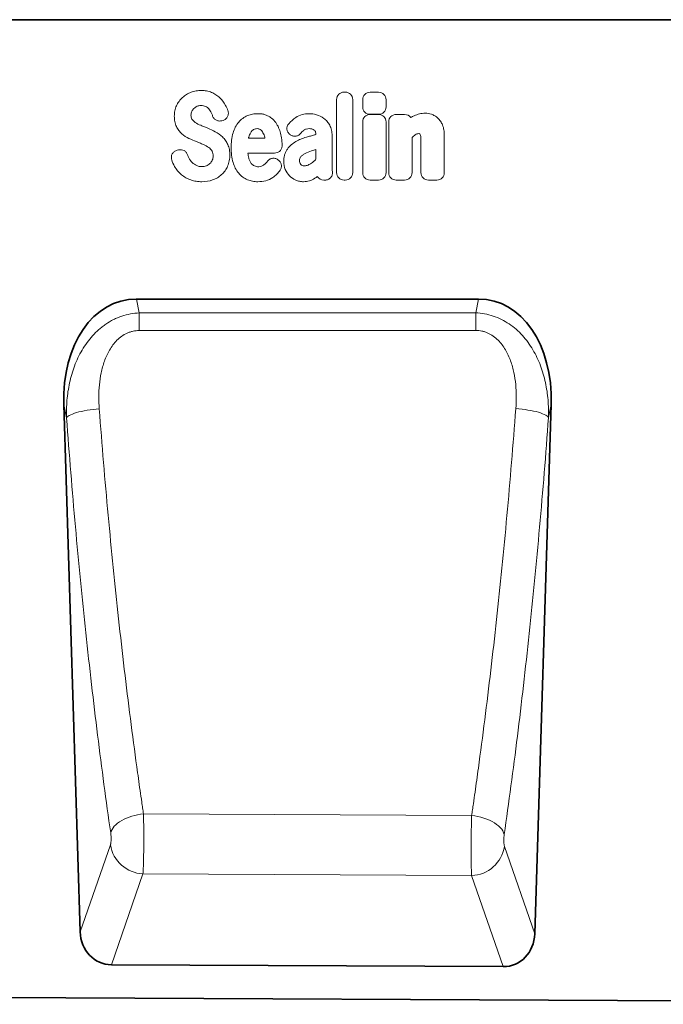
# Model space of a CAD drawing. Units: millimetres. Extents: x 75 to 2081, y 25 to 1460.
# Drawn here: x 1531 to 1686, y 1008 to 1245 of the extents above; entities that cross this region are included whole.
import ezdxf

# ---------------------------------------------------------------- set-up
doc = ezdxf.new("R2010")
doc.units = ezdxf.units.MM
doc.header["$LTSCALE"] = 5
doc.linetypes.add('SLD-Durchgehend', pattern=[0])
doc.layers.add('133702', color=7, linetype='Continuous', lineweight=25)
doc.layers.add('TANGENT_EDGES', color=4, linetype='Continuous', lineweight=25)

# ---------------------------------------------------------------- blocks, each defined once
blk = doc.blocks.new('1042647-M_C_FRONT VIEW')
at = {"layer": '133702', "linetype": 'SLD-Durchgehend', "lineweight": 35}
for p, q in [((1742.62, 1244.87), (915.94, 1244.87)), ((1641.15, 1177.57), (1558.72, 1177.57)), ((1541.25, 1152.15), (1545.19, 1025.15)), ((1654.66, 1024.68), (1658.62, 1152.15)), ((1647.08, 1016.75), (1552.7, 1017.22)), ((861.62, 1012.67), (1860.62, 1007.68))]:
    blk.add_line(p, q, dxfattribs=at)
for centre, major_axis, ratio, start_param, end_param in [((1561.65, 1149.29), (5.81, -27.99), 0.69962, 2.997464, 4.466901), ((1638.21, 1149.29), (5.81, 27.99), 0.69962, 4.957877, 6.427314), ((1553.29, 1026.04), (-2.93, -8.42), 0.896971, 5.116052, 6.581117), ((1646.56, 1025.58), (-2.92, 8.43), 0.896432, 2.835745, 4.309778)]:
    blk.add_ellipse(centre, major_axis=major_axis, ratio=ratio, start_param=start_param, end_param=end_param, dxfattribs=at)
at = {"layer": 'TANGENT_EDGES', "linetype": 'SLD-Durchgehend', "lineweight": 18}
for p, q in [((1742.62, 1244.87), (915.94, 1244.87)), ((1608.75, 1227.42), (1609.02, 1227.42)), ((1615.05, 1227.4), (1617.05, 1227.4)), ((1606.93, 1208.05), (1606.93, 1225.6)), ((1610.83, 1225.6), (1610.83, 1208.05)), ((1613.23, 1223.88), (1613.23, 1225.59)), ((1618.86, 1225.59), (1618.86, 1223.88)), ((1615.04, 1222.03), (1617.05, 1222.03)), ((1617.05, 1222.07), (1615.05, 1222.07)), ((1621.31, 1222.03), (1623.32, 1222.03)), ((1579.6, 1220.62), (1579.33, 1220.54)), ((1613.23, 1208.05), (1613.23, 1220.22)), ((1618.86, 1220.22), (1618.86, 1208.05)), ((1619.5, 1208.05), (1619.5, 1220.22)), ((1595.77, 1217.16), (1595.74, 1217.18)), ((1601.95, 1217.2), (1601.95, 1217.22)), ((1605.85, 1217), (1605.85, 1210.25)), ((1632.88, 1217.02), (1632.88, 1208.05)), ((1585.72, 1216.33), (1589.69, 1216.33)), ((1625.13, 1216.5), (1625.13, 1208.05)), ((1627.25, 1208.05), (1627.25, 1215.54)), ((1568.55, 1213.41), (1568.91, 1213.5)), ((1591.99, 1212.73), (1585.59, 1212.73)), ((1601.95, 1211.23), (1601.95, 1213.56)), ((1592.75, 1211.18), (1592.83, 1211.12)), ((1604.14, 1206.23), (1603.87, 1206.23)), ((1609.02, 1206.23), (1608.75, 1206.23)), ((1617.05, 1206.23), (1615.04, 1206.23)), ((1623.32, 1206.23), (1621.31, 1206.23)), ((1631.07, 1206.23), (1629.07, 1206.23)), ((1558.72, 1177.57), (1559.42, 1174.22)), ((1640.46, 1174.26), (1641.15, 1177.57)), ((1559.42, 1174.22), (1640.46, 1174.26)), ((1541.91, 1148.97), (1541.25, 1152.15)), ((1658.62, 1152.15), (1657.98, 1149.06)), ((1639.47, 1053.15), (1560.44, 1053.57)), ((1545.19, 1025.15), (1552.48, 1046.12)), ((1647.38, 1045.71), (1654.66, 1024.68)), ((1560.32, 1039.11), (1552.7, 1017.22)), ((1560.32, 1039.11), (1639.46, 1038.7)), ((1647.08, 1016.75), (1639.46, 1038.7))]:
    blk.add_line(p, q, dxfattribs=at)
at = {"layer": 'TANGENT_EDGES', "linetype": 'SLD-Durchgehend', "lineweight": 18, "flags": 128}
for points in [[(1559.42, 1174.22), (1559.42, 1173.78), (1559.42, 1173.3), (1559.42, 1172.8), (1559.42, 1172.27), (1559.42, 1171.72), (1559.42, 1171.16), (1559.42, 1170.58), (1559.42, 1169.98)], [(1640.46, 1174.26), (1640.46, 1173.81), (1640.46, 1173.34), (1640.46, 1172.83), (1640.46, 1172.31), (1640.46, 1171.76), (1640.46, 1171.19), (1640.46, 1170.61), (1640.46, 1170.01)], [(1640.46, 1170.01), (1624.46, 1170.01), (1559.42, 1169.98)], [(1541.91, 1148.97), (1542.06, 1149.16), (1542.29, 1149.34), (1542.57, 1149.53), (1542.93, 1149.71), (1543.34, 1149.88), (1543.81, 1150.06), (1544.34, 1150.22), (1544.91, 1150.37), (1545.52, 1150.52), (1546.17, 1150.65), (1546.86, 1150.77), (1547.57, 1150.88), (1548.29, 1150.97), (1549.04, 1151.05), (1549.79, 1151.11)], [(1657.98, 1149.06), (1657.82, 1149.24), (1657.6, 1149.42), (1657.31, 1149.61), (1656.96, 1149.79), (1656.54, 1149.96), (1656.07, 1150.13), (1655.55, 1150.29), (1654.98, 1150.45), (1654.37, 1150.59), (1653.72, 1150.72), (1653.03, 1150.84), (1652.33, 1150.95), (1651.6, 1151.04), (1650.86, 1151.12), (1650.11, 1151.18)], [(1552.54, 1049.01), (1552.67, 1049.41), (1552.86, 1049.8), (1553.1, 1050.19), (1553.41, 1050.57), (1553.78, 1050.94), (1554.2, 1051.3), (1554.67, 1051.64), (1555.19, 1051.97), (1555.75, 1052.26), (1556.35, 1052.54), (1556.98, 1052.79), (1557.64, 1053.01), (1558.32, 1053.2), (1559.02, 1053.35), (1559.73, 1053.48), (1560.44, 1053.57)], [(1647.32, 1048.6), (1647.18, 1049.02), (1646.98, 1049.44), (1646.7, 1049.85), (1646.36, 1050.25), (1645.95, 1050.64), (1645.49, 1051.02), (1644.97, 1051.37), (1644.4, 1051.7), (1643.78, 1052.01), (1643.13, 1052.28), (1642.44, 1052.53), (1641.72, 1052.74), (1640.98, 1052.91), (1640.23, 1053.05), (1639.47, 1053.15)]]:
    blk.add_lwpolyline(points, dxfattribs=at)
at = {"layer": 'TANGENT_EDGES', "linetype": 'SLD-Durchgehend', "lineweight": 18}
for centre, start, end in [((1560.67, 1047.39), 188.8419, 267.5773), ((1639.18, 1046.99), 271.9489, 351.108)]:
    blk.add_arc(centre, 8.29, start, end, dxfattribs=at)
for centre, major_axis, ratio, start_param, end_param in [((1609.14, 1225.21), (1.69, -1.69), 0.834817, 2.445979, 3.837206), ((1608.63, 1225.21), (-1.69, -1.69), 0.834817, 2.445979, 3.837206), ((1615.44, 1225.19), (1.69, -1.69), 0.834817, 2.445979, 3.837206), ((1616.65, 1225.19), (-1.69, -1.69), 0.834817, 2.445979, 3.837206), ((1615.44, 1224.28), (1.69, 1.69), 0.834817, 2.445979, 3.837206), ((1615.44, 1219.83), (1.69, -1.69), 0.834817, 2.445979, 3.837206), ((1616.65, 1224.28), (-1.69, 1.69), 0.834817, 2.445979, 3.837206), ((1616.65, 1219.83), (-1.69, -1.69), 0.834817, 2.445979, 3.837206), ((1621.71, 1219.83), (1.69, -1.69), 0.834817, 2.445979, 3.837206), ((1622.92, 1219.83), (-1.69, -1.69), 0.834817, 2.989925, 3.837206), ((1609.14, 1208.44), (1.69, 1.69), 0.834817, 2.445979, 3.837206), ((1608.63, 1208.44), (-1.69, 1.69), 0.834817, 2.445979, 3.837206), ((1615.44, 1208.44), (1.69, 1.69), 0.834817, 2.445979, 3.837206), ((1616.65, 1208.44), (-1.69, 1.69), 0.834817, 2.445979, 3.837206), ((1621.71, 1208.44), (1.69, 1.69), 0.834817, 2.445979, 3.837206), ((1622.92, 1208.44), (-1.69, 1.69), 0.834817, 2.445979, 3.837206), ((1629.46, 1208.44), (1.69, 1.69), 0.834817, 2.445979, 3.837206), ((1630.68, 1208.44), (-1.69, 1.69), 0.834817, 2.445979, 3.837206), ((1604.22, 1208.44), (1.57, 1.76), 0.848038, 2.868739, 3.789263)]:
    blk.add_ellipse(centre, major_axis=major_axis, ratio=ratio, start_param=start_param, end_param=end_param, dxfattribs=at)
for points, knots in [([(1569.81, 1226.12), (1570.11, 1226.39), (1570.44, 1226.64), (1571.14, 1227.06), (1571.51, 1227.24), (1571.89, 1227.38)], [0, 0, 0, 0, 0.5, 0.5, 1, 1, 1, 1]), ([(1571.89, 1227.38), (1572.29, 1227.53), (1572.7, 1227.64), (1573.54, 1227.78), (1573.97, 1227.81), (1574.39, 1227.81)], [0, 0, 0, 0, 0.5, 0.5, 1, 1, 1, 1]), ([(1574.39, 1227.81), (1574.81, 1227.81), (1575.23, 1227.78), (1576.06, 1227.62), (1576.46, 1227.5), (1576.85, 1227.34)], [0, 0, 0, 0, 0.5, 0.5, 1, 1, 1, 1]), ([(1576.85, 1227.34), (1577.21, 1227.19), (1577.55, 1227.01), (1578.21, 1226.58), (1578.52, 1226.34), (1578.8, 1226.07)], [0, 0, 0, 0, 0.5, 0.5, 1, 1, 1, 1]), ([(1567.87, 1221.59), (1567.87, 1222.03), (1567.91, 1222.46), (1568.08, 1223.32), (1568.21, 1223.74), (1568.39, 1224.14)], [0, 0, 0, 0, 0.5, 0.5, 1, 1, 1, 1]), ([(1568.39, 1224.14), (1568.56, 1224.51), (1568.76, 1224.87), (1569.24, 1225.53), (1569.51, 1225.84), (1569.81, 1226.12)], [0, 0, 0, 0, 0.5, 0.5, 1, 1, 1, 1]), ([(1575.42, 1223.97), (1575.24, 1224.05), (1575.05, 1224.1), (1574.66, 1224.17), (1574.46, 1224.18), (1574.27, 1224.18)], [0, 0, 0, 0, 0.5, 0.5, 1, 1, 1, 1]), ([(1576.19, 1223.37), (1576.09, 1223.5), (1575.97, 1223.61), (1575.71, 1223.81), (1575.56, 1223.9), (1575.42, 1223.97)], [0, 0, 0, 0, 0.5, 0.5, 1, 1, 1, 1]), ([(1568.38, 1219.12), (1568.2, 1219.5), (1568.07, 1219.91), (1567.91, 1220.74), (1567.87, 1221.16), (1567.87, 1221.59)], [0, 0, 0, 0, 0.5, 0.5, 1, 1, 1, 1]), ([(1572.06, 1222.76), (1572, 1222.63), (1571.95, 1222.48), (1571.89, 1222.19), (1571.87, 1222.04), (1571.87, 1221.89)], [0, 0, 0, 0, 0.5, 0.5, 1, 1, 1, 1]), ([(1571.87, 1221.89), (1571.87, 1221.72), (1571.89, 1221.55), (1571.96, 1221.22), (1572.02, 1221.06), (1572.12, 1220.92)], [0, 0, 0, 0, 0.5, 0.5, 1, 1, 1, 1]), ([(1579.33, 1220.54), (1579.11, 1220.47), (1578.88, 1220.44), (1578.53, 1220.46), (1578.42, 1220.48), (1578.2, 1220.54), (1578.09, 1220.58), (1577.88, 1220.68), (1577.78, 1220.74), (1577.6, 1220.88), (1577.51, 1220.97), (1577.29, 1221.23), (1577.17, 1221.44), (1577.09, 1221.66)], [0, 0, 0, 0, 0.25, 0.25, 0.375, 0.375, 0.5, 0.5, 0.625, 0.625, 0.75, 0.75, 1, 1, 1, 1]), ([(1580.76, 1222.98), (1580.8, 1222.86), (1580.84, 1222.74), (1580.88, 1222.5), (1580.89, 1222.38), (1580.88, 1222.13), (1580.87, 1222.01), (1580.81, 1221.77), (1580.77, 1221.65), (1580.6, 1221.32), (1580.44, 1221.12), (1580.16, 1220.89), (1580.05, 1220.82), (1579.83, 1220.71), (1579.72, 1220.66), (1579.6, 1220.62)], [0, 0, 0, 0, 0.125, 0.125, 0.25, 0.25, 0.375, 0.375, 0.5, 0.5, 0.75, 0.75, 0.875, 0.875, 1, 1, 1, 1]), ([(1583.37, 1220.19), (1583.65, 1220.53), (1583.98, 1220.84), (1584.69, 1221.36), (1585.08, 1221.58), (1585.49, 1221.75)], [0, 0, 0, 0, 0.5, 0.5, 1, 1, 1, 1]), ([(1585.49, 1221.75), (1585.89, 1221.91), (1586.3, 1222.03), (1587.14, 1222.19), (1587.57, 1222.23), (1588, 1222.23)], [0, 0, 0, 0, 0.5, 0.5, 1, 1, 1, 1]), ([(1588, 1222.23), (1588.26, 1222.23), (1588.53, 1222.22), (1589.06, 1222.15), (1589.33, 1222.1), (1589.84, 1221.95), (1590.1, 1221.86), (1590.58, 1221.63), (1590.81, 1221.5), (1591.02, 1221.34)], [0, 0, 0, 0, 0.25, 0.25, 0.5, 0.5, 0.75, 0.75, 1, 1, 1, 1]), ([(1597.1, 1221.3), (1597.57, 1221.62), (1598.1, 1221.86), (1599.2, 1222.16), (1599.77, 1222.23), (1600.34, 1222.23)], [0, 0, 0, 0, 0.5, 0.5, 1, 1, 1, 1]), ([(1625.63, 1221.73), (1626.04, 1221.92), (1626.47, 1222.08), (1627.36, 1222.28), (1627.81, 1222.33), (1628.27, 1222.33)], [0, 0, 0, 0, 0.5, 0.5, 1, 1, 1, 1]), ([(1629.77, 1222.09), (1630.06, 1222), (1630.34, 1221.87), (1630.86, 1221.57), (1631.1, 1221.38), (1631.32, 1221.18)], [0, 0, 0, 0, 0.5, 0.5, 1, 1, 1, 1]), ([(1574.22, 1219.42), (1574.38, 1219.35), (1574.53, 1219.29), (1574.68, 1219.23), (1574.84, 1219.16), (1574.99, 1219.1), (1575.15, 1219.04), (1575.41, 1218.93), (1575.67, 1218.82), (1575.94, 1218.71)], [0, 0, 0, 0, 0.000497595, 0.000497595, 0.000497595, 0.000995189, 0.000995189, 0.000995189, 0.001851724, 0.001851724, 0.001851724, 0.001851724]), ([(1582.02, 1217.61), (1582.16, 1218.08), (1582.34, 1218.53), (1582.78, 1219.4), (1583.05, 1219.82), (1583.37, 1220.19)], [0, 0, 0, 0, 0.5, 0.5, 1, 1, 1, 1]), ([(1591.02, 1221.34), (1591.41, 1221.06), (1591.75, 1220.73), (1592.36, 1220.01), (1592.62, 1219.61), (1592.84, 1219.18)], [0, 0, 0, 0, 0.5, 0.5, 1, 1, 1, 1]), ([(1595.74, 1217.18), (1595.63, 1217.26), (1595.54, 1217.34), (1595.37, 1217.53), (1595.29, 1217.63), (1595.16, 1217.84), (1595.11, 1217.95), (1595.03, 1218.19), (1595, 1218.31), (1594.96, 1218.68), (1594.99, 1218.94), (1595.11, 1219.29), (1595.16, 1219.41), (1595.29, 1219.63), (1595.36, 1219.73), (1595.45, 1219.82)], [0, 0, 0, 0, 0.125, 0.125, 0.25, 0.25, 0.375, 0.375, 0.5, 0.5, 0.75, 0.75, 0.875, 0.875, 1, 1, 1, 1]), ([(1603.88, 1221.08), (1604.17, 1220.87), (1604.44, 1220.62), (1604.91, 1220.06), (1605.11, 1219.76), (1605.28, 1219.44)], [0, 0, 0, 0, 0.5, 0.5, 1, 1, 1, 1]), ([(1605.28, 1219.44), (1605.48, 1219.07), (1605.63, 1218.67), (1605.81, 1217.84), (1605.85, 1217.42), (1605.85, 1217)], [0, 0, 0, 0, 0.5, 0.5, 1, 1, 1, 1]), ([(1631.32, 1221.18), (1631.57, 1220.95), (1631.78, 1220.69), (1632.15, 1220.13), (1632.31, 1219.83), (1632.44, 1219.52)], [0, 0, 0, 0, 0.5, 0.5, 1, 1, 1, 1]), ([(1632.44, 1219.52), (1632.61, 1219.13), (1632.72, 1218.72), (1632.86, 1217.88), (1632.88, 1217.45), (1632.88, 1217.02)], [0, 0, 0, 0, 0.5, 0.5, 1, 1, 1, 1]), ([(1569.67, 1217.4), (1569.4, 1217.64), (1569.16, 1217.91), (1568.73, 1218.49), (1568.54, 1218.79), (1568.38, 1219.12)], [0, 0, 0, 0, 0.5, 0.5, 1, 1, 1, 1]), ([(1581.55, 1214.03), (1581.55, 1214.64), (1581.58, 1215.24), (1581.72, 1216.44), (1581.84, 1217.03), (1582.02, 1217.61)], [0, 0, 0, 0, 0.5, 0.5, 1, 1, 1, 1]), ([(1587.85, 1218.63), (1587.69, 1218.63), (1587.54, 1218.61), (1587.24, 1218.54), (1587.1, 1218.48), (1586.97, 1218.39)], [0, 0, 0, 0, 0.5, 0.5, 1, 1, 1, 1]), ([(1588.57, 1218.41), (1588.47, 1218.49), (1588.35, 1218.54), (1588.11, 1218.61), (1587.98, 1218.63), (1587.85, 1218.63)], [0, 0, 0, 0, 0.5, 0.5, 1, 1, 1, 1]), ([(1598.23, 1217.43), (1598.08, 1217.26), (1597.9, 1217.11), (1597.6, 1216.94), (1597.5, 1216.9), (1597.28, 1216.83), (1597.17, 1216.8), (1596.94, 1216.78), (1596.83, 1216.78), (1596.6, 1216.8), (1596.49, 1216.82), (1596.16, 1216.92), (1595.95, 1217.02), (1595.77, 1217.16)], [0, 0, 0, 0, 0.25, 0.25, 0.375, 0.375, 0.5, 0.5, 0.625, 0.625, 0.75, 0.75, 1, 1, 1, 1]), ([(1600.34, 1218.63), (1600.1, 1218.63), (1599.87, 1218.6), (1599.42, 1218.46), (1599.21, 1218.35), (1599.02, 1218.2)], [0, 0, 0, 0, 0.5, 0.5, 1, 1, 1, 1]), ([(1599.66, 1216.58), (1599.82, 1216.62), (1599.98, 1216.67), (1600.14, 1216.71), (1600.3, 1216.76), (1600.47, 1216.8), (1600.63, 1216.85), (1600.95, 1216.94), (1601.27, 1217.02), (1601.59, 1217.11), (1601.71, 1217.14), (1601.83, 1217.17), (1601.95, 1217.2)], [0, 0, 0, 0, 0.000500001, 0.000500001, 0.000500001, 0.001003331, 0.001003331, 0.001003331, 0.002006364, 0.002006364, 0.002006364, 0.002370752, 0.002370752, 0.002370752, 0.002370752]), ([(1601.58, 1218.26), (1601.41, 1218.4), (1601.21, 1218.49), (1600.78, 1218.61), (1600.56, 1218.63), (1600.34, 1218.63)], [0, 0, 0, 0, 0.5, 0.5, 1, 1, 1, 1]), ([(1601.95, 1217.22), (1601.95, 1217.41), (1601.93, 1217.6), (1601.85, 1217.87), (1601.81, 1217.96), (1601.72, 1218.12), (1601.65, 1218.19), (1601.58, 1218.26)], [0, 0, 0, 0, 0.5, 0.5, 0.75, 0.75, 1, 1, 1, 1]), ([(1626.74, 1217.42), (1626.58, 1217.42), (1626.43, 1217.4), (1626.14, 1217.3), (1626.01, 1217.23), (1625.89, 1217.14)], [0, 0, 0, 0, 0.5, 0.5, 1, 1, 1, 1]), ([(1626.96, 1217.39), (1626.96, 1217.39), (1626.96, 1217.39), (1626.96, 1217.39), (1626.96, 1217.39), (1626.96, 1217.39), (1626.96, 1217.39), (1626.96, 1217.39), (1626.96, 1217.39), (1626.96, 1217.39), (1626.96, 1217.39), (1626.96, 1217.39), (1626.96, 1217.39), (1626.96, 1217.39), (1626.95, 1217.39), (1626.95, 1217.39), (1626.95, 1217.39), (1626.95, 1217.39), (1626.95, 1217.39), (1626.95, 1217.39), (1626.95, 1217.39), (1626.95, 1217.39), (1626.95, 1217.39), (1626.95, 1217.39), (1626.94, 1217.39), (1626.94, 1217.39), (1626.94, 1217.39), (1626.94, 1217.4), (1626.94, 1217.4), (1626.94, 1217.4), (1626.94, 1217.4), (1626.94, 1217.4), (1626.94, 1217.4), (1626.94, 1217.4), (1626.93, 1217.4), (1626.93, 1217.4), (1626.93, 1217.4), (1626.93, 1217.4), (1626.93, 1217.4), (1626.93, 1217.4), (1626.93, 1217.4), (1626.93, 1217.4), (1626.92, 1217.4), (1626.92, 1217.4), (1626.92, 1217.4), (1626.92, 1217.4), (1626.92, 1217.4), (1626.91, 1217.4), (1626.91, 1217.4), (1626.91, 1217.4), (1626.91, 1217.4), (1626.91, 1217.4), (1626.91, 1217.4), (1626.9, 1217.4), (1626.9, 1217.4), (1626.9, 1217.4), (1626.9, 1217.4), (1626.9, 1217.41), (1626.9, 1217.41), (1626.9, 1217.41), (1626.89, 1217.41), (1626.89, 1217.41), (1626.89, 1217.41), (1626.89, 1217.41), (1626.88, 1217.41), (1626.88, 1217.41), (1626.88, 1217.41), (1626.88, 1217.41), (1626.88, 1217.41), (1626.87, 1217.41), (1626.87, 1217.41), (1626.87, 1217.41), (1626.87, 1217.41), (1626.86, 1217.41), (1626.86, 1217.41), (1626.86, 1217.41), (1626.86, 1217.41), (1626.85, 1217.41), (1626.85, 1217.41), (1626.85, 1217.41), (1626.85, 1217.41), (1626.84, 1217.41), (1626.84, 1217.41), (1626.84, 1217.41), (1626.84, 1217.41), (1626.83, 1217.41), (1626.83, 1217.41), (1626.83, 1217.41), (1626.83, 1217.41), (1626.82, 1217.41), (1626.82, 1217.41), (1626.82, 1217.41), (1626.82, 1217.41), (1626.81, 1217.42), (1626.81, 1217.42), (1626.8, 1217.42), (1626.8, 1217.42), (1626.79, 1217.42), (1626.79, 1217.42), (1626.79, 1217.42), (1626.79, 1217.42), (1626.78, 1217.42), (1626.78, 1217.42), (1626.78, 1217.42), (1626.78, 1217.42), (1626.77, 1217.42), (1626.77, 1217.42), (1626.77, 1217.42), (1626.77, 1217.42), (1626.76, 1217.42), (1626.76, 1217.42), (1626.75, 1217.42), (1626.75, 1217.42), (1626.75, 1217.42), (1626.74, 1217.42), (1626.74, 1217.42), (1626.74, 1217.42), (1626.74, 1217.42)], [0, 0, 0, 0, 0.0000001933, 0.0000001933, 0.0000001933, 0.0000021348, 0.0000021348, 0.0000021348, 0.0000040764, 0.0000040764, 0.0000040764, 0.0000060179, 0.0000060179, 0.0000060179, 0.0000079594, 0.0000079594, 0.0000079594, 0.0000118426, 0.0000118426, 0.0000118426, 0.0000137841, 0.0000137841, 0.0000137841, 0.0000176672, 0.0000176672, 0.0000176672, 0.0000215504, 0.0000215504, 0.0000215504, 0.0000234918, 0.0000234918, 0.0000234918, 0.0000273749, 0.0000273749, 0.0000273749, 0.000031258, 0.000031258, 0.000031258, 0.000035141, 0.000035141, 0.000035141, 0.000039024, 0.000039024, 0.000039024, 0.0000467906, 0.0000467906, 0.0000467906, 0.0000506736, 0.0000506736, 0.0000506736, 0.0000545566, 0.0000545566, 0.0000545566, 0.0000623229, 0.0000623229, 0.0000623229, 0.0000662059, 0.0000662059, 0.0000662059, 0.0000700889, 0.0000700889, 0.0000700889, 0.0000778552, 0.0000778552, 0.0000778552, 0.0000856214, 0.0000856214, 0.0000856214, 0.0000895044, 0.0000895044, 0.0000895044, 0.0000972705, 0.0000972705, 0.0000972705, 0.0001050367, 0.0001050367, 0.0001050367, 0.0001128028, 0.0001128028, 0.0001128028, 0.0001205689, 0.0001205689, 0.0001205689, 0.000128335, 0.000128335, 0.000128335, 0.0001361011, 0.0001361011, 0.0001361011, 0.0001438672, 0.0001438672, 0.0001438672, 0.0001516332, 0.0001516332, 0.0001516332, 0.000167166, 0.000167166, 0.000167166, 0.0001749321, 0.0001749321, 0.0001749321, 0.0001826981, 0.0001826981, 0.0001826981, 0.0001904642, 0.0001904642, 0.0001904642, 0.0001982302, 0.0001982302, 0.0001982302, 0.0002137627, 0.0002137627, 0.0002137627, 0.0002215288, 0.0002215288, 0.0002215288, 0.0002292948, 0.0002292948, 0.0002292948, 0.0002292948]), ([(1574.87, 1214.79), (1574.71, 1214.86), (1574.56, 1214.92), (1574.4, 1214.99), (1574.25, 1215.05), (1574.09, 1215.12), (1573.94, 1215.18), (1573.69, 1215.28), (1573.43, 1215.39), (1573.18, 1215.49)], [0, 0, 0, 0, 0.000503483, 0.000503483, 0.000503483, 0.001006966, 0.001006966, 0.001006966, 0.001827225, 0.001827225, 0.001827225, 0.001827225]), ([(1579.46, 1216.63), (1579.73, 1216.38), (1579.97, 1216.09), (1580.4, 1215.48), (1580.58, 1215.15), (1580.73, 1214.82)], [0, 0, 0, 0, 0.5, 0.5, 1, 1, 1, 1]), ([(1580.73, 1214.82), (1580.92, 1214.42), (1581.04, 1213.99), (1581.2, 1213.13), (1581.23, 1212.69), (1581.23, 1212.26)], [0, 0, 0, 0, 0.5, 0.5, 1, 1, 1, 1]), ([(1593.81, 1214.53), (1593.81, 1214.41), (1593.8, 1214.29), (1593.75, 1214.06), (1593.72, 1213.94), (1593.63, 1213.72), (1593.58, 1213.61), (1593.45, 1213.42), (1593.38, 1213.32), (1593.21, 1213.15), (1593.11, 1213.08), (1592.91, 1212.95), (1592.81, 1212.9), (1592.47, 1212.77), (1592.23, 1212.73), (1591.99, 1212.73)], [0, 0, 0, 0, 0.125, 0.125, 0.25, 0.25, 0.375, 0.375, 0.5, 0.5, 0.625, 0.625, 0.75, 0.75, 1, 1, 1, 1]), ([(1595.1, 1213.71), (1595.37, 1214.08), (1595.69, 1214.41), (1596.37, 1215.02), (1596.75, 1215.29), (1597.14, 1215.52)], [0, 0, 0, 0, 0.5, 0.5, 1, 1, 1, 1]), ([(1627.25, 1215.54), (1627.25, 1215.63), (1627.25, 1215.71), (1627.25, 1215.8), (1627.25, 1215.88), (1627.25, 1215.97), (1627.25, 1216.05), (1627.25, 1216.18), (1627.25, 1216.3), (1627.24, 1216.43)], [0, 0, 0, 0, 0.0002555922, 0.0002555922, 0.0002555922, 0.000511183, 0.000511183, 0.000511183, 0.0008879264, 0.0008879264, 0.0008879264, 0.0008879264]), ([(1567.24, 1211.11), (1567.2, 1211.23), (1567.18, 1211.36), (1567.15, 1211.6), (1567.15, 1211.73), (1567.17, 1211.98), (1567.19, 1212.1), (1567.26, 1212.34), (1567.31, 1212.45), (1567.49, 1212.78), (1567.67, 1212.96), (1567.97, 1213.18), (1568.08, 1213.24), (1568.31, 1213.34), (1568.43, 1213.38), (1568.55, 1213.41)], [0, 0, 0, 0, 0.125, 0.125, 0.25, 0.25, 0.375, 0.375, 0.5, 0.5, 0.75, 0.75, 0.875, 0.875, 1, 1, 1, 1]), ([(1568.91, 1213.5), (1569.13, 1213.55), (1569.35, 1213.57), (1569.81, 1213.51), (1570.02, 1213.45), (1570.32, 1213.28), (1570.41, 1213.22), (1570.58, 1213.07), (1570.66, 1212.99), (1570.87, 1212.73), (1570.98, 1212.52), (1571.05, 1212.31)], [0, 0, 0, 0, 0.25, 0.25, 0.5, 0.5, 0.625, 0.625, 0.75, 0.75, 1, 1, 1, 1]), ([(1576.97, 1213.19), (1576.86, 1213.36), (1576.74, 1213.52), (1576.47, 1213.82), (1576.33, 1213.95), (1576.16, 1214.07)], [0, 0, 0, 0, 0.5, 0.5, 1, 1, 1, 1]), ([(1577.23, 1212.03), (1577.23, 1212.24), (1577.22, 1212.44), (1577.14, 1212.83), (1577.07, 1213.02), (1576.97, 1213.19)], [0, 0, 0, 0, 0.5, 0.5, 1, 1, 1, 1]), ([(1581.23, 1212.26), (1581.23, 1211.8), (1581.19, 1211.34), (1581.02, 1210.45), (1580.89, 1210.01), (1580.7, 1209.59)], [0, 0, 0, 0, 0.5, 0.5, 1, 1, 1, 1]), ([(1582.02, 1210.46), (1581.84, 1211.04), (1581.72, 1211.63), (1581.58, 1212.83), (1581.55, 1213.43), (1581.55, 1214.03)], [0, 0, 0, 0, 0.5, 0.5, 1, 1, 1, 1]), ([(1594.22, 1210.73), (1594.22, 1210.99), (1594.23, 1211.25), (1594.3, 1211.78), (1594.35, 1212.04), (1594.49, 1212.55), (1594.58, 1212.8), (1594.81, 1213.27), (1594.95, 1213.49), (1595.1, 1213.71)], [0, 0, 0, 0, 0.25, 0.25, 0.5, 0.5, 0.75, 0.75, 1, 1, 1, 1]), ([(1599.35, 1212.62), (1599.16, 1212.51), (1598.96, 1212.39), (1598.61, 1212.12), (1598.44, 1211.97), (1598.29, 1211.8)], [0, 0, 0, 0, 0.5, 0.5, 1, 1, 1, 1]), ([(1601.95, 1213.56), (1601.79, 1213.51), (1601.63, 1213.46), (1601.46, 1213.42), (1601.27, 1213.36), (1601.07, 1213.3), (1600.88, 1213.24)], [0, 0, 0, 0, 0.000502862, 0.000502862, 0.000502862, 0.001116947, 0.001116947, 0.001116947, 0.001116947]), ([(1573.27, 1209.72), (1573.47, 1209.63), (1573.68, 1209.57), (1574.1, 1209.48), (1574.32, 1209.47), (1574.54, 1209.47)], [0, 0, 0, 0, 0.5, 0.5, 1, 1, 1, 1]), ([(1583.37, 1207.88), (1583.05, 1208.25), (1582.78, 1208.66), (1582.34, 1209.53), (1582.16, 1209.99), (1582.02, 1210.46)], [0, 0, 0, 0, 0.5, 0.5, 1, 1, 1, 1]), ([(1585.8, 1211.51), (1585.86, 1211.28), (1585.94, 1211.06), (1586.13, 1210.63), (1586.25, 1210.42), (1586.4, 1210.24)], [0, 0, 0, 0, 0.5, 0.5, 1, 1, 1, 1]), ([(1586.4, 1210.24), (1586.51, 1210.11), (1586.62, 1209.99), (1586.88, 1209.79), (1587.02, 1209.7), (1587.18, 1209.64)], [0, 0, 0, 0, 0.5, 0.5, 1, 1, 1, 1]), ([(1590.31, 1210.76), (1590.45, 1210.95), (1590.61, 1211.1), (1590.9, 1211.29), (1591.01, 1211.34), (1591.22, 1211.42), (1591.33, 1211.45), (1591.55, 1211.49), (1591.67, 1211.5), (1591.89, 1211.49), (1592.01, 1211.47), (1592.34, 1211.4), (1592.55, 1211.3), (1592.75, 1211.18)], [0, 0, 0, 0, 0.25, 0.25, 0.375, 0.375, 0.5, 0.5, 0.625, 0.625, 0.75, 0.75, 1, 1, 1, 1]), ([(1592.83, 1211.12), (1592.93, 1211.06), (1593.02, 1210.98), (1593.19, 1210.82), (1593.27, 1210.73), (1593.41, 1210.54), (1593.47, 1210.43), (1593.57, 1210.22), (1593.6, 1210.1), (1593.65, 1209.87), (1593.66, 1209.75), (1593.66, 1209.52), (1593.65, 1209.4), (1593.58, 1209.05), (1593.48, 1208.83), (1593.35, 1208.63)], [0, 0, 0, 0, 0.125, 0.125, 0.25, 0.25, 0.375, 0.375, 0.5, 0.5, 0.625, 0.625, 0.75, 0.75, 1, 1, 1, 1]), ([(1598.29, 1211.8), (1598.19, 1211.68), (1598.11, 1211.54), (1598.01, 1211.24), (1597.99, 1211.08), (1597.99, 1210.92)], [0, 0, 0, 0, 0.5, 0.5, 1, 1, 1, 1]), ([(1605.85, 1210.25), (1605.85, 1210.24), (1605.85, 1210.23), (1605.85, 1210.22), (1605.85, 1210.06), (1605.86, 1209.89), (1605.86, 1209.73), (1605.87, 1209.56), (1605.87, 1209.4), (1605.88, 1209.23), (1605.88, 1209.06), (1605.89, 1208.9), (1605.9, 1208.73)], [0, 0, 0, 0, 0.000024904, 0.000024904, 0.000024904, 0.000521725, 0.000521725, 0.000521725, 0.001018546, 0.001018546, 0.001018546, 0.001515368, 0.001515368, 0.001515368, 0.001515368]), ([(1569.58, 1207.53), (1569.25, 1207.81), (1568.94, 1208.11), (1568.39, 1208.78), (1568.14, 1209.13), (1567.93, 1209.51)], [0, 0, 0, 0, 0.5, 0.5, 1, 1, 1, 1]), ([(1571.82, 1206.28), (1571.41, 1206.42), (1571.02, 1206.59), (1570.27, 1207.01), (1569.91, 1207.26), (1569.58, 1207.53)], [0, 0, 0, 0, 0.5, 0.5, 1, 1, 1, 1]), ([(1579.26, 1207.54), (1578.95, 1207.26), (1578.61, 1207.01), (1577.88, 1206.58), (1577.5, 1206.4), (1577.1, 1206.26)], [0, 0, 0, 0, 0.5, 0.5, 1, 1, 1, 1]), ([(1580.7, 1209.59), (1580.53, 1209.2), (1580.33, 1208.83), (1579.85, 1208.15), (1579.57, 1207.83), (1579.26, 1207.54)], [0, 0, 0, 0, 0.5, 0.5, 1, 1, 1, 1]), ([(1585.49, 1206.32), (1585.08, 1206.49), (1584.69, 1206.7), (1583.98, 1207.23), (1583.65, 1207.54), (1583.37, 1207.88)], [0, 0, 0, 0, 0.5, 0.5, 1, 1, 1, 1]), ([(1593.35, 1208.63), (1593.13, 1208.28), (1592.86, 1207.95), (1592.28, 1207.36), (1591.95, 1207.1), (1591.61, 1206.87)], [0, 0, 0, 0, 0.5, 0.5, 1, 1, 1, 1]), ([(1605.93, 1208.33), (1605.95, 1208.2), (1605.96, 1208.07), (1605.96, 1207.8), (1605.94, 1207.67), (1605.88, 1207.41), (1605.84, 1207.29), (1605.72, 1207.05), (1605.64, 1206.94), (1605.47, 1206.74), (1605.37, 1206.65), (1605.16, 1206.5), (1605.04, 1206.43), (1604.67, 1206.28), (1604.41, 1206.23), (1604.14, 1206.23)], [0, 0, 0, 0, 0.125, 0.125, 0.25, 0.25, 0.375, 0.375, 0.5, 0.5, 0.625, 0.625, 0.75, 0.75, 1, 1, 1, 1]), ([(1574.52, 1205.84), (1574.06, 1205.84), (1573.6, 1205.87), (1572.7, 1206.01), (1572.25, 1206.12), (1571.82, 1206.28)], [0, 0, 0, 0, 0.5, 0.5, 1, 1, 1, 1]), ([(1588, 1205.84), (1587.57, 1205.84), (1587.14, 1205.88), (1586.3, 1206.03), (1585.89, 1206.16), (1585.49, 1206.32)], [0, 0, 0, 0, 0.5, 0.5, 1, 1, 1, 1]), ([(1591.61, 1206.87), (1591.08, 1206.51), (1590.49, 1206.25), (1589.26, 1205.91), (1588.63, 1205.84), (1588, 1205.84)], [0, 0, 0, 0, 0.5, 0.5, 1, 1, 1, 1]), ([(1598.98, 1205.84), (1598.66, 1205.84), (1598.34, 1205.87), (1597.7, 1206), (1597.4, 1206.1), (1597.1, 1206.23)], [0, 0, 0, 0, 0.5, 0.5, 1, 1, 1, 1]), ([(1601.7, 1206.67), (1601.31, 1206.39), (1600.87, 1206.18), (1599.94, 1205.9), (1599.47, 1205.84), (1598.98, 1205.84)], [0, 0, 0, 0, 0.5, 0.5, 1, 1, 1, 1]), ([(1541.91, 1148.97), (1541.86, 1150.4), (1541.9, 1151.81), (1542.14, 1154.61), (1542.34, 1156), (1542.94, 1158.74), (1543.33, 1160.1), (1544.33, 1162.77), (1544.94, 1164.06), (1546.03, 1165.91), (1546.42, 1166.51), (1547.26, 1167.66), (1547.71, 1168.21), (1548.66, 1169.26), (1549.16, 1169.76), (1549.96, 1170.46), (1550.23, 1170.69), (1550.8, 1171.12), (1551.09, 1171.33), (1551.98, 1171.94), (1552.6, 1172.3), (1553.55, 1172.78), (1553.88, 1172.93), (1554.54, 1173.2), (1554.88, 1173.33), (1555.89, 1173.67), (1556.58, 1173.85), (1557.98, 1174.11), (1558.7, 1174.19), (1559.42, 1174.22)], [0, 0, 0, 0, 0.125, 0.125, 0.25, 0.25, 0.375, 0.375, 0.5, 0.5, 0.5625, 0.5625, 0.625, 0.625, 0.6875, 0.6875, 0.71875, 0.71875, 0.75, 0.75, 0.8125, 0.8125, 0.84375, 0.84375, 0.875, 0.875, 0.9375, 0.9375, 1, 1, 1, 1]), ([(1640.46, 1174.26), (1641.9, 1174.2), (1643.29, 1173.94), (1646.02, 1173.03), (1647.29, 1172.39), (1649.67, 1170.78), (1650.74, 1169.84), (1652.18, 1168.26), (1652.63, 1167.7), (1653.47, 1166.55), (1653.85, 1165.96), (1654.93, 1164.13), (1655.54, 1162.85), (1656.55, 1160.18), (1656.94, 1158.82), (1657.54, 1156.08), (1657.74, 1154.69), (1657.98, 1151.89), (1658.02, 1150.48), (1657.98, 1149.06)], [0, 0, 0, 0, 0.125, 0.125, 0.25, 0.25, 0.375, 0.375, 0.4375, 0.4375, 0.5, 0.5, 0.625, 0.625, 0.75, 0.75, 0.875, 0.875, 1, 1, 1, 1]), ([(1559.42, 1169.98), (1559.16, 1169.98), (1558.91, 1169.97), (1558.41, 1169.92), (1557.92, 1169.84), (1557.44, 1169.71), (1556.96, 1169.55), (1556.73, 1169.46), (1556.04, 1169.15), (1555.6, 1168.89), (1554.79, 1168.32), (1554.41, 1167.99), (1553.35, 1166.94), (1552.77, 1166.15), (1552.03, 1164.87), (1551.8, 1164.43), (1551.39, 1163.53), (1551.21, 1163.08), (1550.88, 1162.15), (1550.73, 1161.68), (1550.47, 1160.74), (1550.35, 1160.26), (1550.05, 1158.82), (1549.91, 1157.86), (1549.64, 1154.98), (1549.64, 1153.05), (1549.79, 1151.11)], [0, 0, 0, 0, 0.03125, 0.03125, 0.0625, 0.09375, 0.09375, 0.125, 0.125, 0.1875, 0.1875, 0.25, 0.25, 0.375, 0.375, 0.4375, 0.4375, 0.5, 0.5, 0.5625, 0.5625, 0.625, 0.625, 0.75, 0.75, 1, 1, 1, 1]), ([(1650.11, 1151.18), (1650.26, 1153.11), (1650.26, 1155.04), (1649.98, 1157.93), (1649.83, 1158.89), (1649.53, 1160.32), (1649.42, 1160.8), (1649.16, 1161.74), (1649.01, 1162.21), (1648.51, 1163.59), (1648.11, 1164.48), (1647.36, 1165.76), (1647.09, 1166.18), (1646.49, 1166.96), (1646.17, 1167.34), (1645.47, 1168.03), (1645.08, 1168.36), (1644.27, 1168.94), (1643.84, 1169.18), (1643.15, 1169.49), (1642.91, 1169.58), (1642.44, 1169.74), (1642.2, 1169.8), (1641.47, 1169.96), (1640.97, 1170.01), (1640.46, 1170.01)], [0, 0, 0, 0, 0.25, 0.25, 0.375, 0.375, 0.4375, 0.4375, 0.5, 0.5, 0.625, 0.625, 0.6875, 0.6875, 0.75, 0.75, 0.8125, 0.8125, 0.875, 0.875, 0.90625, 0.90625, 0.9375, 0.9375, 1, 1, 1, 1]), ([(1549.79, 1151.11), (1550.44, 1142.45), (1551.16, 1133.91), (1552.32, 1121.26), (1552.73, 1117.08), (1553.56, 1108.76), (1554, 1104.64), (1554.89, 1096.48), (1555.35, 1092.43), (1556.3, 1084.42), (1556.78, 1080.45), (1557.78, 1072.61), (1558.3, 1068.74), (1559.09, 1063), (1559.35, 1061.09), (1559.76, 1058.26), (1559.96, 1056.85), (1560.17, 1055.44), (1560.3, 1054.5), (1560.37, 1054.03), (1560.44, 1053.57)], [0, 0, 0, 0, 0.25, 0.25, 0.375, 0.375, 0.5, 0.5, 0.625, 0.625, 0.75, 0.75, 0.875, 0.875, 0.9375, 0.9375, 0.96875, 0.984375, 0.984375, 1, 1, 1, 1]), ([(1639.47, 1053.15), (1639.54, 1053.62), (1639.6, 1054.09), (1639.74, 1055.03), (1639.95, 1056.44), (1640.42, 1059.75), (1640.82, 1062.62), (1641.61, 1068.39), (1642.12, 1072.28), (1643.12, 1080.15), (1643.61, 1084.13), (1644.55, 1092.19), (1645.01, 1096.25), (1645.91, 1104.46), (1646.34, 1108.6), (1647.17, 1116.95), (1647.57, 1121.16), (1648.74, 1133.89), (1649.45, 1142.48), (1650.11, 1151.18)], [0, 0, 0, 0, 0.015625, 0.015625, 0.03125, 0.0625, 0.125, 0.125, 0.25, 0.25, 0.375, 0.375, 0.5, 0.5, 0.625, 0.625, 0.75, 0.75, 1, 1, 1, 1]), ([(1552.54, 1049.01), (1551.44, 1056.67), (1550.39, 1064.51), (1548.89, 1076.57), (1548.4, 1080.63), (1547.46, 1088.84), (1547, 1092.99), (1546.11, 1101.36), (1545.68, 1105.58), (1544.84, 1114.1), (1544.44, 1118.39), (1543.28, 1131.35), (1542.56, 1140.1), (1541.91, 1148.97)], [0, 0, 0, 0, 0.25, 0.25, 0.375, 0.375, 0.5, 0.5, 0.625, 0.625, 0.75, 0.75, 1, 1, 1, 1]), ([(1657.98, 1149.06), (1657.32, 1140.14), (1656.61, 1131.34), (1655.44, 1118.3), (1655.04, 1113.98), (1654.2, 1105.43), (1653.77, 1101.19), (1652.88, 1092.78), (1652.41, 1088.61), (1651.47, 1080.35), (1650.98, 1076.27), (1649.48, 1064.17), (1648.42, 1056.29), (1647.32, 1048.6)], [0, 0, 0, 0, 0.25, 0.25, 0.375, 0.375, 0.5, 0.5, 0.625, 0.625, 0.75, 0.75, 1, 1, 1, 1]), ([(1560.44, 1053.57), (1560.45, 1053.27), (1560.46, 1052.95), (1560.47, 1052.32), (1560.47, 1051.99), (1560.48, 1051.33), (1560.49, 1050.99), (1560.5, 1050.3), (1560.5, 1049.95), (1560.51, 1048.89), (1560.51, 1048.19), (1560.51, 1047.13), (1560.51, 1046.77), (1560.51, 1046.07), (1560.5, 1045.72), (1560.5, 1045.04), (1560.49, 1044.71), (1560.49, 1044.05), (1560.48, 1043.73), (1560.47, 1042.79), (1560.45, 1042.21), (1560.43, 1041.4), (1560.42, 1041.14), (1560.4, 1040.65), (1560.39, 1040.42), (1560.37, 1039.78), (1560.34, 1039.42), (1560.32, 1039.11)], [0, 0, 0, 0, 0.0625, 0.0625, 0.125, 0.125, 0.1875, 0.1875, 0.25, 0.25, 0.375, 0.375, 0.4375, 0.4375, 0.5, 0.5, 0.5625, 0.5625, 0.625, 0.625, 0.75, 0.75, 0.8125, 0.8125, 0.875, 0.875, 1, 1, 1, 1]), ([(1639.46, 1038.7), (1639.46, 1038.85), (1639.45, 1039.02), (1639.43, 1039.39), (1639.42, 1039.59), (1639.4, 1040.02), (1639.4, 1040.25), (1639.38, 1040.73), (1639.38, 1040.99), (1639.36, 1041.8), (1639.36, 1042.38), (1639.35, 1043.32), (1639.34, 1043.65), (1639.34, 1044.3), (1639.34, 1044.64), (1639.34, 1045.32), (1639.34, 1045.66), (1639.35, 1046.36), (1639.35, 1046.71), (1639.36, 1047.78), (1639.36, 1048.48), (1639.38, 1049.54), (1639.39, 1049.89), (1639.4, 1050.58), (1639.41, 1050.92), (1639.43, 1051.91), (1639.45, 1052.54), (1639.47, 1053.15)], [0, 0, 0, 0, 0.0625, 0.0625, 0.125, 0.125, 0.1875, 0.1875, 0.25, 0.25, 0.375, 0.375, 0.4375, 0.4375, 0.5, 0.5, 0.5625, 0.5625, 0.625, 0.625, 0.75, 0.75, 0.8125, 0.8125, 0.875, 0.875, 1, 1, 1, 1]), ([(1552.48, 1046.12), (1552.51, 1046.18), (1552.52, 1046.25), (1552.56, 1046.42), (1552.57, 1046.52), (1552.6, 1046.73), (1552.61, 1046.85), (1552.63, 1047.1), (1552.63, 1047.24), (1552.64, 1047.51), (1552.64, 1047.65), (1552.63, 1047.93), (1552.63, 1048.08), (1552.61, 1048.36), (1552.6, 1048.5), (1552.57, 1048.76), (1552.56, 1048.89), (1552.54, 1049.01)], [0, 0, 0, 0, 0.125, 0.125, 0.25, 0.25, 0.375, 0.375, 0.5, 0.5, 0.625, 0.625, 0.75, 0.75, 0.875, 0.875, 1, 1, 1, 1]), ([(1647.32, 1048.6), (1647.3, 1048.48), (1647.29, 1048.35), (1647.26, 1048.09), (1647.25, 1047.95), (1647.23, 1047.67), (1647.23, 1047.53), (1647.22, 1047.24), (1647.22, 1047.1), (1647.23, 1046.83), (1647.23, 1046.69), (1647.25, 1046.44), (1647.26, 1046.33), (1647.29, 1046.11), (1647.3, 1046.01), (1647.34, 1045.84), (1647.35, 1045.77), (1647.38, 1045.71)], [0, 0, 0, 0, 0.125, 0.125, 0.25, 0.25, 0.375, 0.375, 0.5, 0.5, 0.625, 0.625, 0.75, 0.75, 0.875, 0.875, 1, 1, 1, 1])]:
    blk.add_open_spline(points, degree=3, knots=knots, dxfattribs=at)
for points in [[(1573.37, 1224.01), (1573.09, 1223.89), (1572.82, 1223.73), (1572.6, 1223.51)], [(1574.27, 1224.18), (1573.96, 1224.18), (1573.65, 1224.13), (1573.37, 1224.01)], [(1578.8, 1226.07), (1579.36, 1225.54), (1579.83, 1224.91), (1580.2, 1224.23)], [(1580.2, 1224.23), (1580.42, 1223.83), (1580.6, 1223.41), (1580.76, 1222.98)], [(1572.6, 1223.51), (1572.38, 1223.3), (1572.19, 1223.04), (1572.06, 1222.76)], [(1576.81, 1222.37), (1576.65, 1222.73), (1576.45, 1223.07), (1576.19, 1223.37)], [(1577.09, 1221.66), (1577.01, 1221.89), (1576.91, 1222.13), (1576.81, 1222.37)], [(1600.34, 1222.23), (1600.93, 1222.23), (1601.52, 1222.13), (1602.09, 1221.97)], [(1602.09, 1221.97), (1602.74, 1221.79), (1603.34, 1221.48), (1603.88, 1221.08)], [(1624.81, 1221.29), (1625.08, 1221.45), (1625.35, 1221.59), (1625.63, 1221.73)], [(1628.27, 1222.33), (1628.78, 1222.33), (1629.28, 1222.24), (1629.77, 1222.09)], [(1572.12, 1220.92), (1572.33, 1220.6), (1572.61, 1220.33), (1572.92, 1220.11)], [(1572.92, 1220.11), (1573.33, 1219.83), (1573.77, 1219.6), (1574.22, 1219.42)], [(1592.84, 1219.18), (1593.27, 1218.33), (1593.54, 1217.39), (1593.68, 1216.44)], [(1595.45, 1219.82), (1595.93, 1220.38), (1596.48, 1220.88), (1597.1, 1221.3)], [(1571.4, 1216.25), (1570.77, 1216.55), (1570.18, 1216.93), (1569.67, 1217.4)], [(1575.94, 1218.71), (1576.55, 1218.46), (1577.16, 1218.18), (1577.74, 1217.87)], [(1577.74, 1217.87), (1578.37, 1217.54), (1578.95, 1217.12), (1579.46, 1216.63)], [(1586.26, 1217.68), (1586.04, 1217.33), (1585.88, 1216.95), (1585.78, 1216.56)], [(1586.97, 1218.39), (1586.68, 1218.21), (1586.44, 1217.96), (1586.26, 1217.68)], [(1589.22, 1217.65), (1589.06, 1217.94), (1588.84, 1218.21), (1588.57, 1218.41)], [(1589.65, 1216.53), (1589.56, 1216.92), (1589.42, 1217.3), (1589.22, 1217.65)], [(1599.02, 1218.2), (1598.73, 1217.97), (1598.47, 1217.71), (1598.23, 1217.43)], [(1625.89, 1217.14), (1625.62, 1216.94), (1625.37, 1216.73), (1625.13, 1216.5)], [(1627.14, 1217.08), (1627.1, 1217.2), (1627.05, 1217.3), (1626.96, 1217.39)], [(1627.24, 1216.43), (1627.24, 1216.65), (1627.21, 1216.87), (1627.14, 1217.08)], [(1573.18, 1215.49), (1572.58, 1215.72), (1571.99, 1215.98), (1571.4, 1216.25)], [(1576.16, 1214.07), (1575.76, 1214.36), (1575.33, 1214.6), (1574.87, 1214.79)], [(1585.78, 1216.56), (1585.75, 1216.49), (1585.73, 1216.41), (1585.72, 1216.33)], [(1589.69, 1216.33), (1589.68, 1216.4), (1589.67, 1216.46), (1589.65, 1216.53)], [(1593.68, 1216.44), (1593.76, 1215.81), (1593.81, 1215.17), (1593.81, 1214.53)], [(1597.14, 1215.52), (1597.93, 1215.97), (1598.78, 1216.32), (1599.66, 1216.58)], [(1571.05, 1212.31), (1571.14, 1212.05), (1571.25, 1211.8), (1571.37, 1211.56)], [(1585.59, 1212.73), (1585.63, 1212.32), (1585.69, 1211.91), (1585.8, 1211.51)], [(1600.88, 1213.24), (1600.35, 1213.08), (1599.84, 1212.87), (1599.35, 1212.62)], [(1567.93, 1209.51), (1567.64, 1210.02), (1567.41, 1210.56), (1567.24, 1211.11)], [(1571.37, 1211.56), (1571.59, 1211.15), (1571.86, 1210.78), (1572.19, 1210.46)], [(1572.19, 1210.46), (1572.51, 1210.15), (1572.87, 1209.9), (1573.27, 1209.72)], [(1575.58, 1209.66), (1575.9, 1209.8), (1576.19, 1209.98), (1576.45, 1210.21)], [(1576.45, 1210.21), (1576.69, 1210.44), (1576.89, 1210.72), (1577.02, 1211.02)], [(1577.02, 1211.02), (1577.17, 1211.34), (1577.23, 1211.69), (1577.23, 1212.03)], [(1588.84, 1209.56), (1589.09, 1209.66), (1589.32, 1209.8), (1589.53, 1209.96)], [(1589.53, 1209.96), (1589.76, 1210.14), (1589.96, 1210.34), (1590.15, 1210.56)], [(1590.15, 1210.56), (1590.2, 1210.63), (1590.26, 1210.7), (1590.31, 1210.76)], [(1594.59, 1208.82), (1594.34, 1209.42), (1594.22, 1210.07), (1594.22, 1210.73)], [(1597.99, 1210.92), (1597.99, 1210.76), (1598.03, 1210.61), (1598.09, 1210.46)], [(1598.09, 1210.46), (1598.15, 1210.29), (1598.24, 1210.14), (1598.35, 1210.01)], [(1598.35, 1210.01), (1598.45, 1209.89), (1598.57, 1209.79), (1598.71, 1209.72)], [(1598.71, 1209.72), (1598.81, 1209.66), (1598.94, 1209.64), (1599.06, 1209.64)], [(1599.06, 1209.64), (1599.33, 1209.64), (1599.59, 1209.68), (1599.85, 1209.77)], [(1599.85, 1209.77), (1600.15, 1209.87), (1600.43, 1210.01), (1600.7, 1210.17)], [(1600.7, 1210.17), (1600.98, 1210.34), (1601.25, 1210.54), (1601.49, 1210.76)], [(1601.49, 1210.76), (1601.65, 1210.91), (1601.8, 1211.06), (1601.95, 1211.23)], [(1574.54, 1209.47), (1574.89, 1209.47), (1575.25, 1209.53), (1575.58, 1209.66)], [(1587.18, 1209.64), (1587.5, 1209.5), (1587.85, 1209.44), (1588.19, 1209.44)], [(1588.19, 1209.44), (1588.42, 1209.44), (1588.64, 1209.48), (1588.84, 1209.56)], [(1595.59, 1207.29), (1595.17, 1207.74), (1594.83, 1208.26), (1594.59, 1208.82)], [(1605.9, 1208.73), (1605.9, 1208.6), (1605.91, 1208.46), (1605.93, 1208.33)], [(1577.1, 1206.26), (1576.27, 1205.97), (1575.39, 1205.84), (1574.52, 1205.84)], [(1597.1, 1206.23), (1596.53, 1206.48), (1596.02, 1206.84), (1595.59, 1207.29)], [(1602.31, 1207.1), (1602.11, 1206.95), (1601.91, 1206.81), (1601.7, 1206.67)]]:
    blk.add_open_spline(points, degree=3, dxfattribs=at)

msp = doc.modelspace()

# ---------------------------------------------------------------- block references
at = {"layer": '133702'}
msp.add_blockref('1042647-M_C_FRONT VIEW', (0, 0), dxfattribs=at)

doc.saveas('drawing.dxf')
